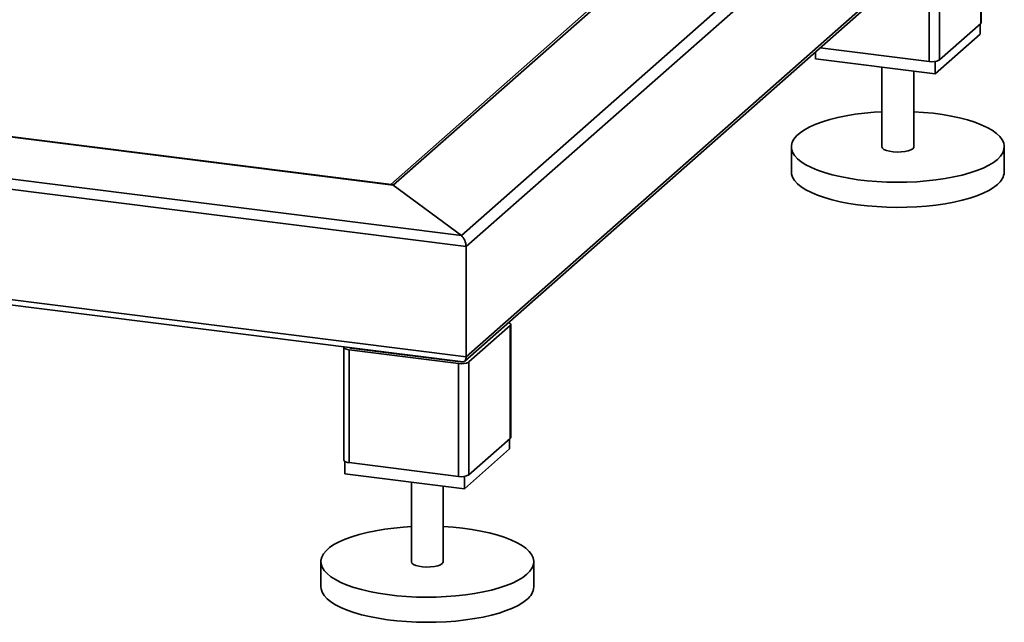
# Paper-space layout 'Blatt1' of a CAD drawing. Units: millimetres. Extents: x 0 to 5940, y 0 to 4200.
# Drawn here: x 5204 to 5574, y 550 to 777 of the extents above; entities that cross this region are included whole.
import ezdxf

# ---------------------------------------------------------------- set-up
doc = ezdxf.new("R2010")
doc.units = ezdxf.units.MM
doc.header["$LTSCALE"] = 10

psp = doc.layouts.new('Blatt1')

# ---------------------------------------------------------------- linework, layer by layer
at = {"color": 7, "linetype": 'Continuous', "lineweight": 35}
for p, q in [((5550.03, 862.32), (5550.03, 761.48)), ((5565.59, 860.36), (5565.59, 775.2)), ((5565.78, 775.55), (5565.78, 860.33)), ((5503.33, 855.34), (5343.88, 714.72)), ((5505.01, 855.65), (5344.85, 714.4)), ((5546.16, 850.46), (5370.45, 695.5)), ((5550.03, 848.22), (5372.19, 691.38)), ((5372.19, 649.9), (4062.61, 814.89)), ((4065.11, 812.62), (5371.07, 648.08)), ((5550.03, 806.73), (5372.19, 649.9)), ((5371.68, 648.27), (5548.46, 804.18)), ((5546.16, 802.15), (5546.16, 760.9)), ((5344.85, 714.4), (4853.98, 776.24)), ((5344.23, 714.67), (4854.17, 776.42)), ((5550.03, 761.48), (5565.59, 775.2)), ((5565.36, 775), (5565.36, 771.23)), ((5565.36, 771.23), (5548.39, 756.26)), ((5505.23, 766.05), (5546.16, 760.9)), ((5370.45, 695.5), (4838.42, 762.53)), ((5503.49, 764.52), (5503.49, 761.92)), ((5372.19, 691.38), (4834.56, 759.11)), ((5548.39, 756.26), (5503.49, 761.92)), ((5528.42, 758.77), (5528.42, 728.86)), ((5548.39, 760.91), (5548.39, 756.26)), ((5540.42, 728.86), (5540.42, 757.26)), ((5494.42, 728.86), (5494.42, 719.43)), ((5574.42, 719.43), (5574.42, 728.86)), ((5344.85, 714.4), (5370.45, 695.5)), ((5372.19, 691.38), (5372.19, 649.9)), ((5373.25, 648), (5388.81, 661.72)), ((5388.81, 619.3), (5388.81, 661.72)), ((5389, 619.65), (5389, 662.08)), ((5326.29, 653.54), (5326.29, 611.11)), ((5328.23, 652.61), (5369.39, 647.42)), ((5328.23, 610.18), (5328.23, 652.61)), ((5328.35, 653.42), (5328.35, 653.46)), ((5328.94, 653.23), (5370.09, 648.04)), ((5343.91, 651.34), (5343.91, 651.5)), ((5345.2, 651.18), (5345.2, 651.34)), ((5369.39, 604.99), (5369.39, 647.42)), ((5373.25, 605.58), (5373.25, 648)), ((5388.81, 619.3), (5373.25, 605.58)), ((5388.58, 619.09), (5388.58, 615.32)), ((5388.58, 615.32), (5371.61, 600.36)), ((5326.71, 610.6), (5326.71, 606.01)), ((5369.39, 604.99), (5328.23, 610.18)), ((5371.61, 600.36), (5326.71, 606.01)), ((5371.61, 605.01), (5371.61, 600.36)), ((5351.65, 602.87), (5351.65, 572.96)), ((5363.65, 572.96), (5363.65, 601.36)), ((5317.65, 572.96), (5317.65, 563.53)), ((5397.65, 563.53), (5397.65, 572.96))]:
    psp.add_line(p, q, dxfattribs=at)
at = {"color": 7, "linetype": 'Continuous', "lineweight": 35, "flags": 128}
for points in [[(5565.59, 775.2), (5565.74, 775.39), (5565.78, 775.55)], [(5571.84, 724.14), (5570.35, 723), (5568.55, 721.9), (5566.44, 720.87), (5564.06, 719.9), (5561.41, 719.02), (5558.53, 718.22), (5555.43, 717.51), (5552.15, 716.91), (5548.72, 716.4), (5545.16, 716.01), (5541.5, 715.73), (5537.78, 715.57), (5534.04, 715.53), (5530.29, 715.6), (5526.58, 715.78), (5522.95, 716.09), (5519.41, 716.5), (5516, 717.02), (5512.76, 717.65), (5509.71, 718.38), (5506.87, 719.19), (5504.28, 720.1), (5501.95, 721.07), (5499.9, 722.12), (5498.16, 723.23), (5496.74, 724.39), (5495.65, 725.58), (5494.9, 726.81), (5494.5, 728.05), (5494.45, 729.3), (5494.75, 730.55), (5495.39, 731.78), (5496.39, 732.98), (5497.71, 734.15), (5499.36, 735.27), (5501.32, 736.34), (5503.56, 737.34), (5506.08, 738.27), (5508.85, 739.11), (5511.84, 739.86), (5515.03, 740.52), (5518.39, 741.07), (5521.9, 741.52), (5525.51, 741.86), (5528.42, 742.04)], [(5540.42, 742.04), (5544.09, 741.8), (5547.69, 741.44), (5551.16, 740.97), (5554.49, 740.39), (5557.64, 739.72), (5560.59, 738.94), (5563.31, 738.08), (5565.77, 737.14), (5567.96, 736.12), (5569.85, 735.05), (5571.44, 733.91), (5572.7, 732.74), (5573.62, 731.52), (5574.19, 730.29), (5574.42, 729.04), (5574.3, 727.79), (5573.82, 726.55), (5573, 725.33), (5571.84, 724.14)], [(5528.42, 728.86), (5528.42, 728.83), (5528.64, 728.33), (5529.21, 727.87), (5530.11, 727.47), (5531.29, 727.15), (5532.66, 726.95), (5534.14, 726.86), (5535.64, 726.9), (5537.06, 727.06), (5538.32, 727.34), (5539.33, 727.71), (5540.04, 728.15)], [(5540.04, 728.15), (5540.39, 728.64), (5540.42, 728.86)], [(5571.84, 714.72), (5570.35, 713.57), (5568.55, 712.47), (5566.44, 711.44), (5564.06, 710.47), (5561.41, 709.59), (5558.53, 708.79), (5555.43, 708.08), (5552.15, 707.48), (5548.72, 706.98), (5545.16, 706.59), (5541.5, 706.31), (5537.78, 706.14), (5534.04, 706.1), (5530.29, 706.17), (5526.58, 706.36), (5522.95, 706.66), (5519.41, 707.07), (5516, 707.59), (5512.76, 708.22), (5509.71, 708.95), (5506.87, 709.76), (5504.28, 710.67), (5501.95, 711.65), (5499.9, 712.69), (5498.16, 713.8), (5496.74, 714.96), (5495.65, 716.15), (5494.9, 717.38), (5494.5, 718.62), (5494.42, 719.43)], [(5388.81, 661.72), (5388.96, 661.91), (5389, 662.11), (5388.93, 662.3), (5388.74, 662.49), (5388.45, 662.66), (5388.13, 662.78)], [(5326.34, 653.72), (5326.33, 653.71), (5326.29, 653.51), (5326.37, 653.32), (5326.56, 653.13), (5326.85, 652.96), (5327.24, 652.81), (5327.7, 652.69), (5328.23, 652.61)], [(5389, 619.65), (5388.96, 619.48), (5388.81, 619.3)], [(5328.23, 610.18), (5327.7, 610.27), (5327.24, 610.39), (5326.85, 610.53), (5326.56, 610.7), (5326.37, 610.89), (5326.29, 611.08), (5326.29, 611.11)], [(5395.06, 568.24), (5393.58, 567.09), (5391.77, 566), (5389.67, 564.96), (5387.28, 564), (5384.63, 563.11), (5381.75, 562.31), (5378.66, 561.61), (5375.38, 561), (5371.94, 560.5), (5368.38, 560.11), (5364.72, 559.83), (5361.01, 559.67), (5357.26, 559.62), (5353.52, 559.69), (5349.81, 559.88), (5346.17, 560.18), (5342.63, 560.6), (5339.23, 561.12), (5335.98, 561.75), (5332.93, 562.47), (5330.09, 563.29), (5327.5, 564.19), (5325.17, 565.17), (5323.13, 566.22), (5321.39, 567.33), (5319.96, 568.48), (5318.87, 569.68), (5318.12, 570.9), (5317.72, 572.15), (5317.67, 573.4), (5317.97, 574.64), (5318.62, 575.87), (5319.61, 577.08), (5320.93, 578.25), (5322.58, 579.37), (5324.54, 580.44), (5326.79, 581.44), (5329.31, 582.36), (5332.07, 583.21), (5335.07, 583.96), (5338.26, 584.62), (5341.62, 585.17), (5345.12, 585.62), (5348.73, 585.95), (5351.65, 586.14)], [(5363.65, 586.14), (5367.32, 585.89), (5370.91, 585.53), (5374.38, 585.07), (5377.71, 584.49), (5380.86, 583.81), (5383.81, 583.04), (5386.53, 582.18), (5389, 581.24), (5391.18, 580.22), (5393.08, 579.14), (5394.66, 578.01), (5395.92, 576.83), (5396.84, 575.62), (5397.42, 574.39), (5397.64, 573.14), (5397.52, 571.89), (5397.04, 570.65), (5396.22, 569.43), (5395.06, 568.24)], [(5351.65, 572.96), (5351.65, 572.92), (5351.86, 572.43), (5352.44, 571.96), (5353.34, 571.56), (5354.51, 571.25), (5355.88, 571.04), (5357.36, 570.96), (5358.86, 571), (5360.29, 571.16), (5361.54, 571.43), (5362.56, 571.81), (5363.26, 572.25)], [(5363.26, 572.25), (5363.61, 572.74), (5363.65, 572.96)], [(5395.06, 558.81), (5393.58, 557.67), (5391.77, 556.57), (5389.67, 555.54), (5387.28, 554.57), (5384.63, 553.69), (5381.75, 552.89), (5378.66, 552.18), (5375.38, 551.58), (5371.94, 551.07), (5368.38, 550.68), (5364.72, 550.4), (5361.01, 550.24), (5357.26, 550.19), (5353.52, 550.27), (5349.81, 550.45), (5346.17, 550.75), (5342.63, 551.17), (5339.23, 551.69), (5335.98, 552.32), (5332.93, 553.04), (5330.09, 553.86), (5327.5, 554.76), (5325.17, 555.74), (5323.13, 556.79), (5321.39, 557.9), (5319.96, 559.06), (5318.87, 560.25), (5318.12, 561.48), (5317.72, 562.72), (5317.65, 563.53)]]:
    psp.add_lwpolyline(points, dxfattribs=at)
at = {"color": 7, "linetype": 'Continuous', "lineweight": 35}
for centre, radius, start, end in [((5547.27, 766.7), 5.91, 259.2261, 297.8883), ((5567.98, 719.9), 6.46, 306.6907, 355.8614), ((5328.92, 654.12), 0.886, 226.8462, 271.0743), ((5370.49, 653.22), 5.91, 259.2261, 297.8883), ((5370.45, 650.69), 2.67, 262.4037, 282.7432), ((5370.49, 610.8), 5.91, 259.2261, 297.8883), ((5391.2, 563.99), 6.46, 306.6907, 355.8614)]:
    psp.add_arc(centre, radius, start, end, dxfattribs=at)
for centre, start_param, end_param in [((5344.85, 711.57), 5.709803, 6.07117), ((5370.45, 692.67), 4.139006, 5.709803), ((5370.45, 651.18), 2.929577, 4.139006)]:
    psp.add_ellipse(centre, major_axis=(-0.95, 3.08), ratio=0.476834, start_param=start_param, end_param=end_param, dxfattribs=at)

doc.saveas('drawing.dxf')
